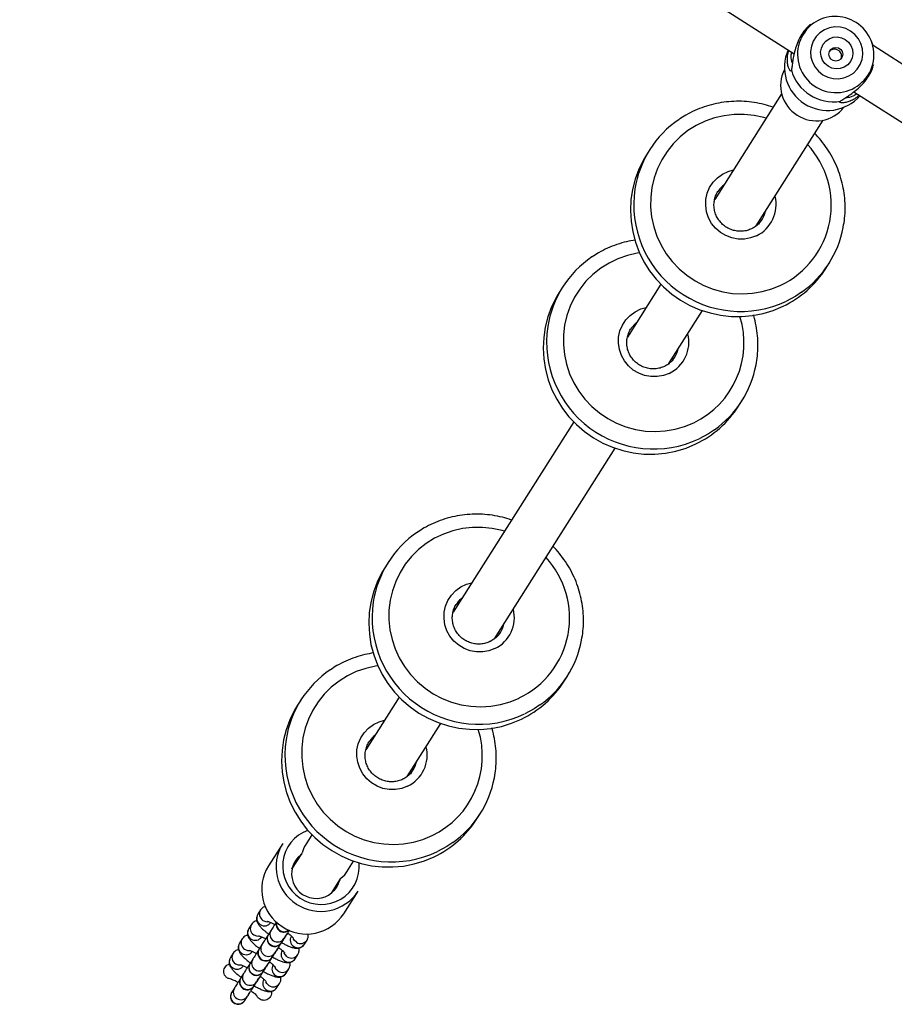
# Model space of a CAD drawing. Units: millimetres. Extents: x -4857 to 376488, y -3372 to 10480.
# Drawn here: x 899 to 1183, y 4611 to 4931 of the extents above; entities that cross this region are included whole.
import ezdxf

# ---------------------------------------------------------------- set-up
doc = ezdxf.new("R2010")
doc.units = ezdxf.units.MM
doc.layers.add('Opvangzone', color=7, linetype='Continuous', true_color=0x00a19a)
doc.layers.add('Toestel 2D', color=7, linetype='Continuous', lineweight=20)

# ---------------------------------------------------------------- blocks, each defined once
blk = doc.blocks.new('RB1319_ok')
at = {"color": 7, "linetype": 'Continuous', "lineweight": 25}
for p, q in [((641.415, 968.607), (620.331, 935.512)), ((621.83, 934.888), (642.575, 967.451)), ((620.267, 935.488), (620.167, 935.447)), ((620.331, 935.512), (620.267, 935.488)), ((627.572, 933.972), (627.404, 934.078)), ((626.191, 931.71), (622.752, 933.889)), ((604.555, 907.771), (620.593, 932.945)), ((621.896, 932.537), (625.329, 930.362)), ((626.06, 931.845), (625.982, 931.901)), ((632.046, 931.137), (631.877, 931.243)), ((625.031, 930.493), (625.072, 930.465)), ((630.664, 928.875), (628.945, 929.964)), ((630.534, 929.01), (630.456, 929.066)), ((628.089, 928.613), (629.803, 927.527)), ((623.71, 928.25), (623.879, 928.143)), ((629.504, 927.658), (629.546, 927.63)), ((639.611, 923.205), (633.419, 927.129)), ((632.562, 925.778), (638.75, 921.856)), ((628.184, 925.415), (628.352, 925.308)), ((640.993, 925.466), (640.824, 925.573)), ((639.481, 923.34), (639.403, 923.396)), ((645.467, 922.631), (645.298, 922.738)), ((638.452, 921.988), (638.493, 921.96)), ((644.085, 920.37), (642.366, 921.459)), ((643.955, 920.505), (643.877, 920.561)), ((641.51, 920.108), (643.224, 919.021)), ((637.131, 919.745), (637.3, 919.638)), ((642.925, 919.153), (642.967, 919.125)), ((647.191, 918.402), (646.84, 918.624)), ((648.549, 918.305), (647.815, 918.77)), ((647.42, 918.19), (647.885, 917.895)), ((645.983, 917.272), (646.334, 917.05)), ((649.542, 917.025), (649.406, 917.111)), ((641.605, 916.91), (641.773, 916.803)), ((647.103, 916.619), (646.599, 916.938)), ((650.012, 916.727), (649.875, 916.813)), ((649.21, 916.478), (649.193, 916.488)), ((650.481, 916.43), (650.345, 916.516)), ((646.263, 916.321), (646.996, 915.856)), ((648.908, 916.053), (648.903, 916.068)), ((648.908, 916.053), (648.925, 916.042)), ((649.491, 916.277), (649.354, 916.363)), ((649.679, 916.18), (649.662, 916.191)), ((649.96, 915.979), (649.824, 916.066)), ((650.95, 916.132), (650.814, 916.219)), ((649.087, 915.941), (649.223, 915.854)), ((649.378, 915.756), (649.373, 915.771)), ((649.378, 915.756), (649.394, 915.745)), ((650.148, 915.883), (650.132, 915.893)), ((650.429, 915.682), (650.293, 915.768)), ((648.427, 915.6), (648.563, 915.514)), ((649.556, 915.643), (649.692, 915.557)), ((649.847, 915.458), (649.842, 915.473)), ((649.847, 915.458), (649.864, 915.448)), ((650.618, 915.585), (650.601, 915.596)), ((650.899, 915.384), (650.762, 915.471)), ((648.896, 915.303), (649.033, 915.217)), ((650.025, 915.346), (650.162, 915.26)), ((650.317, 915.161), (650.312, 915.176)), ((650.316, 915.161), (650.333, 915.15)), ((651.368, 915.087), (651.232, 915.173)), ((649.366, 915.006), (649.502, 914.919)), ((650.495, 915.048), (650.631, 914.962)), ((649.835, 914.708), (649.971, 914.622)), ((650.964, 914.751), (651.1, 914.665))]:
    blk.add_line(p, q, dxfattribs=at)
at = {"color": 8, "linetype": 'Continuous', "lineweight": 25}
for p, q in [((647.45, 918.177), (647.875, 917.908)), ((647.086, 916.622), (646.624, 916.915))]:
    blk.add_line(p, q, dxfattribs=at)
at = {"color": 7, "linetype": 'Continuous', "lineweight": 25, "flags": 128}
for points in [[(619.858, 934.778), (619.778, 934.619), (619.732, 934.447), (619.724, 934.269), (619.751, 934.094), (619.815, 933.93), (619.911, 933.782), (620.036, 933.659), (620.184, 933.564), (620.349, 933.503), (620.523, 933.478), (620.7, 933.49), (620.87, 933.539), (621.027, 933.622), (621.164, 933.736), (621.275, 933.876), (621.354, 934.035), (621.4, 934.207), (621.409, 934.385), (621.381, 934.56), (621.317, 934.724), (621.221, 934.872), (621.096, 934.995), (620.948, 935.09), (620.783, 935.151), (620.609, 935.176), (620.433, 935.164), (620.262, 935.115), (620.105, 935.032), (619.968, 934.918), (619.858, 934.778)], [(620.13, 934.605), (620.218, 934.71), (620.33, 934.789), (620.457, 934.837), (620.592, 934.849), (620.726, 934.827), (620.848, 934.77), (620.951, 934.683), (621.028, 934.572), (621.074, 934.444), (621.085, 934.308), (621.06, 934.173), (621.002, 934.049), (620.914, 933.944), (620.803, 933.865), (620.675, 933.817), (620.54, 933.805), (620.407, 933.827), (620.284, 933.884), (620.181, 933.971), (620.104, 934.082), (620.058, 934.21), (620.047, 934.346), (620.072, 934.481), (620.13, 934.605)], [(623.879, 928.143), (624.04, 928.047), (624.349, 927.895), (624.672, 927.776), (625.006, 927.69), (625.347, 927.639), (625.692, 927.622), (626.038, 927.641), (626.38, 927.696), (626.715, 927.784), (627.041, 927.906), (627.353, 928.061), (627.648, 928.246), (627.923, 928.46), (628.176, 928.701), (628.404, 928.966), (628.604, 929.252), (628.775, 929.557), (628.914, 929.878), (629.021, 930.21), (629.094, 930.551), (629.132, 930.898), (629.135, 931.246), (629.104, 931.592), (629.037, 931.932), (628.937, 932.264), (628.804, 932.583)], [(628.352, 925.308), (628.514, 925.212), (628.823, 925.06), (629.146, 924.941), (629.48, 924.855), (629.821, 924.804), (630.166, 924.787), (630.511, 924.806), (630.853, 924.861), (631.189, 924.949), (631.514, 925.071), (631.826, 925.226), (632.121, 925.411), (632.397, 925.625), (632.65, 925.866), (632.877, 926.131), (633.078, 926.417), (633.248, 926.722), (633.388, 927.043), (633.494, 927.375), (633.567, 927.716), (633.606, 928.063), (633.609, 928.41), (633.577, 928.757), (633.511, 929.097), (633.411, 929.429), (633.278, 929.748)], [(637.3, 919.638), (637.461, 919.542), (637.77, 919.39), (638.093, 919.271), (638.427, 919.185), (638.768, 919.134), (639.113, 919.117), (639.459, 919.136), (639.801, 919.19), (640.136, 919.279), (640.462, 919.401), (640.773, 919.556), (641.069, 919.741), (641.344, 919.955), (641.597, 920.196), (641.825, 920.461), (642.025, 920.747), (642.195, 921.052), (642.335, 921.373), (642.442, 921.705), (642.514, 922.046), (642.553, 922.392), (642.556, 922.74), (642.525, 923.086), (642.458, 923.427), (642.358, 923.759), (642.225, 924.078)], [(641.773, 916.803), (641.935, 916.707), (642.244, 916.555), (642.567, 916.436), (642.9, 916.35), (643.242, 916.298), (643.587, 916.282), (643.932, 916.301), (644.274, 916.355), (644.61, 916.444), (644.935, 916.566), (645.247, 916.721), (645.542, 916.906), (645.818, 917.12), (646.07, 917.361), (646.298, 917.626), (646.498, 917.912), (646.669, 918.217), (646.809, 918.538), (646.915, 918.87), (646.988, 919.211), (647.026, 919.557), (647.03, 919.905), (646.998, 920.251), (646.932, 920.592), (646.832, 920.924), (646.698, 921.243)], [(647.395, 918.213), (647.28, 918.335), (647.191, 918.402)], [(646.334, 917.05), (646.412, 917.007), (646.57, 916.951)], [(649.178, 916.487), (649.184, 916.489), (649.193, 916.488)], [(649.648, 916.19), (649.653, 916.192), (649.662, 916.191)], [(650.117, 915.892), (650.122, 915.894), (650.132, 915.893)], [(650.587, 915.595), (650.592, 915.597), (650.601, 915.596)]]:
    blk.add_lwpolyline(points, dxfattribs=at)
at = {"color": 8, "linetype": 'Continuous', "lineweight": 25, "flags": 128}
for points in [[(628.343, 933.187), (628.47, 932.993), (628.635, 932.69)], [(622.693, 932.032), (622.671, 931.956), (622.603, 931.639), (622.569, 931.316), (622.571, 930.993), (622.608, 930.672), (622.68, 930.357), (622.786, 930.053), (622.925, 929.763), (623.094, 929.491), (623.293, 929.24), (623.519, 929.012), (623.768, 928.811), (624.038, 928.639), (624.326, 928.499), (624.627, 928.391), (624.939, 928.318), (625.258, 928.28), (625.58, 928.277), (625.9, 928.31), (626.215, 928.378), (626.521, 928.48), (626.815, 928.616), (627.093, 928.783), (627.351, 928.98), (627.586, 929.204), (627.796, 929.452), (627.978, 929.721), (628.129, 930.009), (628.248, 930.311), (628.334, 930.624), (628.386, 930.944), (628.402, 931.267), (628.382, 931.59), (628.327, 931.908), (628.238, 932.218), (628.116, 932.515), (628.116, 932.515)], [(626.51, 931.719), (626.581, 931.528), (626.617, 931.326), (626.616, 931.121), (626.579, 930.919), (626.507, 930.726), (626.402, 930.548), (626.268, 930.392), (626.108, 930.262), (625.928, 930.163), (625.734, 930.097), (625.532, 930.068), (625.328, 930.075), (625.129, 930.118), (624.942, 930.196), (624.772, 930.308), (624.625, 930.448), (624.505, 930.612), (624.417, 930.796), (624.368, 930.971)], [(625.326, 930.353), (625.308, 930.374), (625.308, 930.375)], [(632.816, 930.352), (632.944, 930.158), (633.109, 929.855)], [(627.069, 927.919), (627.081, 927.837), (627.153, 927.522), (627.259, 927.218), (627.398, 926.928), (627.568, 926.656), (627.767, 926.405), (627.992, 926.177), (628.242, 925.976), (628.512, 925.804), (628.799, 925.664), (629.101, 925.556), (629.413, 925.483), (629.732, 925.444), (630.053, 925.442), (630.373, 925.475), (630.689, 925.543), (630.995, 925.645), (631.289, 925.781), (631.566, 925.948), (631.824, 926.145), (632.06, 926.369), (632.269, 926.617), (632.451, 926.886), (632.603, 927.174), (632.722, 927.476), (632.808, 927.789), (632.859, 928.109), (632.875, 928.432), (632.856, 928.755), (632.801, 929.073), (632.712, 929.383), (632.589, 929.68), (632.589, 929.68)], [(630.983, 928.884), (631.054, 928.693), (631.09, 928.491), (631.09, 928.286), (631.053, 928.084), (630.981, 927.891), (630.876, 927.713), (630.741, 927.557), (630.581, 927.427), (630.402, 927.328), (630.207, 927.262), (630.005, 927.233), (629.802, 927.239), (629.603, 927.283), (629.416, 927.361), (629.246, 927.473), (629.099, 927.613), (628.979, 927.777), (628.891, 927.961), (628.842, 928.136)], [(629.799, 927.518), (629.782, 927.539), (629.781, 927.54)], [(641.764, 924.682), (641.891, 924.488), (642.056, 924.185)], [(636.114, 923.527), (636.092, 923.451), (636.023, 923.133), (635.99, 922.811), (635.992, 922.488), (636.029, 922.167), (636.101, 921.852), (636.207, 921.548), (636.345, 921.258), (636.515, 920.986), (636.714, 920.735), (636.939, 920.507), (637.189, 920.306), (637.459, 920.134), (637.746, 919.994), (638.048, 919.886), (638.36, 919.813), (638.679, 919.774), (639, 919.772), (639.321, 919.805), (639.636, 919.873), (639.942, 919.975), (640.236, 920.111), (640.513, 920.278), (640.771, 920.475), (641.007, 920.698), (641.217, 920.947), (641.398, 921.216), (641.55, 921.503), (641.669, 921.806), (641.755, 922.119), (641.806, 922.439), (641.822, 922.762), (641.803, 923.085), (641.748, 923.403), (641.659, 923.713), (641.537, 924.01), (641.537, 924.01)], [(639.93, 923.214), (640.002, 923.023), (640.038, 922.821), (640.037, 922.616), (640, 922.414), (639.928, 922.221), (639.823, 922.043), (639.688, 921.887), (639.529, 921.757), (639.349, 921.658), (639.155, 921.592), (638.953, 921.563), (638.749, 921.569), (638.55, 921.613), (638.363, 921.691), (638.193, 921.802), (638.046, 921.943), (637.926, 922.107), (637.838, 922.291), (637.789, 922.466)], [(638.747, 921.847), (638.729, 921.869), (638.729, 921.87)], [(646.237, 921.847), (646.365, 921.653), (646.53, 921.35)], [(640.489, 919.414), (640.502, 919.332), (640.574, 919.017), (640.68, 918.713), (640.819, 918.423), (640.989, 918.151), (641.188, 917.899), (641.413, 917.672), (641.662, 917.471), (641.932, 917.299), (642.22, 917.159), (642.522, 917.051), (642.834, 916.978), (643.153, 916.939), (643.474, 916.937), (643.794, 916.97), (644.109, 917.038), (644.416, 917.14), (644.71, 917.276), (644.987, 917.443), (645.245, 917.64), (645.48, 917.863), (645.69, 918.111), (645.872, 918.381), (646.024, 918.668), (646.143, 918.971), (646.229, 919.284), (646.28, 919.604), (646.296, 919.927), (646.277, 920.25), (646.222, 920.568), (646.133, 920.878), (646.01, 921.175), (646.01, 921.175)], [(644.404, 920.379), (644.475, 920.188), (644.511, 919.986), (644.511, 919.781), (644.474, 919.579), (644.402, 919.386), (644.297, 919.208), (644.162, 919.052), (644.002, 918.922), (643.822, 918.823), (643.628, 918.757), (643.426, 918.727), (643.222, 918.734), (643.024, 918.778), (642.836, 918.856), (642.666, 918.967), (642.519, 919.108), (642.4, 919.272), (642.312, 919.456), (642.262, 919.63)], [(643.22, 919.012), (643.203, 919.034), (643.202, 919.035)], [(649.478, 916.765), (649.41, 916.695), (649.35, 916.665)], [(649.948, 916.468), (649.879, 916.398), (649.819, 916.367)], [(650.417, 916.17), (650.349, 916.1), (650.289, 916.07)], [(648.767, 915.677), (648.803, 915.767), (648.808, 915.832)], [(650.886, 915.873), (650.818, 915.803), (650.758, 915.772)], [(649.236, 915.379), (649.273, 915.47), (649.277, 915.534)], [(649.706, 915.082), (649.742, 915.172), (649.746, 915.237)], [(650.175, 914.784), (650.212, 914.875), (650.216, 914.94)]]:
    blk.add_lwpolyline(points, dxfattribs=at)
at = {"color": 7, "linetype": 'Continuous', "lineweight": 25}
blk.add_circle((620.612, 934.299), 0.224, dxfattribs=at)
for centre, radius, start, end in [((620.634, 934.292), 1.246, 76.1111, 147.7858), ((620.628, 934.281), 1.248, 147.2354, 214.8714), ((621.035, 934.03), 1.402, 246.0882, 48.9116), ((620.741, 934.216), 1.415, 285.5691, 9.431), ((621.633, 933.661), 1.142, 327.0625, 52.1085), ((625.61, 931.248), 3.351, 35.3509, 79.1921), ((625.773, 931.135), 3.359, 25.5313, 57.6106), ((621.624, 933.647), 1.143, 243.1943, 327.9038), ((630.083, 928.413), 3.351, 35.3509, 79.1917), ((630.247, 928.3), 3.359, 25.5309, 57.611), ((625.504, 931.081), 3.351, 214.0036, 261.1661), ((629.978, 928.246), 3.351, 214.0042, 261.1654), ((639.031, 922.743), 3.351, 35.3502, 79.1924), ((639.194, 922.63), 3.359, 25.5313, 57.6106), ((643.504, 919.908), 3.351, 35.3503, 79.1928), ((643.667, 919.795), 3.359, 25.5309, 57.611), ((638.925, 922.576), 3.351, 214.0049, 261.1653), ((647.035, 917.56), 1.44, 326.3929, 57.181), ((647.772, 917.096), 1.437, 326.3006, 57.2735), ((647.254, 917.405), 0.797, 217.8992, 75.7539), ((647.472, 918.272), 0.0972, 217.0628, 256.5494), ((643.398, 919.741), 3.351, 214.0052, 261.165), ((647.024, 917.542), 1.439, 238.067, 327.2608), ((646.547, 916.856), 0.0971, 37.0595, 76.5701), ((647.757, 917.077), 1.439, 238.0659, 327.262)]:
    blk.add_arc(centre, radius, start, end, dxfattribs=at)
at = {"color": 8, "linetype": 'Continuous', "lineweight": 25}
for centre, radius, start, end in [((620.612, 934.299), 1.245, 216.0082, 75.0407), ((625.511, 931.255), 2.894, 25.8085, 132.6593), ((625.499, 931.203), 3.471, 261.5634, 25.3594), ((625.499, 931.236), 1.121, 25.5713, 104.1721), ((625.54, 931.203), 0.826, 57.65, 77.6751), ((629.995, 928.438), 2.876, 25.5885, 107.3586), ((625.52, 931.168), 0.833, 217.6688, 234.0521), ((629.972, 928.368), 3.471, 261.5634, 25.3594), ((629.972, 928.401), 1.121, 25.5725, 104.1718), ((630.014, 928.368), 0.826, 57.6479, 77.6728), ((629.993, 928.333), 0.833, 217.6688, 234.0521), ((638.931, 922.75), 2.894, 25.8081, 132.6597), ((638.919, 922.698), 3.471, 261.5637, 25.3591), ((638.92, 922.731), 1.12, 25.5694, 104.1732), ((638.961, 922.698), 0.826, 57.65, 77.6751), ((643.416, 919.933), 2.876, 25.5892, 107.3582), ((638.941, 922.663), 0.833, 217.6688, 234.0521), ((643.393, 919.863), 3.471, 261.5637, 25.3591), ((643.393, 919.896), 1.12, 25.5705, 104.173), ((643.435, 919.863), 0.826, 57.6479, 77.6728), ((643.414, 919.828), 0.833, 217.6688, 234.0521), ((647.02, 917.578), 1.23, 326.0222, 95.7522), ((647.001, 917.549), 1.23, 199.3726, 327.6174), ((649.272, 916.902), 0.248, 326.3065, 57.4502), ((649.408, 916.816), 0.248, 326.3394, 57.2341), ((649.741, 916.605), 0.248, 326.3639, 57.3928), ((649.877, 916.519), 0.248, 326.3191, 57.2536), ((648.884, 916.365), 0.251, 257.6202, 36.8752), ((649.406, 916.813), 0.248, 238.0646, 327.2644), ((649.875, 916.515), 0.248, 238.0617, 327.2652), ((650.211, 916.308), 0.248, 326.3016, 57.455), ((650.347, 916.221), 0.248, 326.3394, 57.2341), ((649.218, 916.154), 0.25, 238.1668, 56.1126), ((649.354, 916.067), 0.25, 238.349, 56.1169), ((649.687, 915.856), 0.25, 238.1637, 56.1188), ((650.344, 916.218), 0.248, 238.0646, 327.2644), ((650.68, 916.01), 0.248, 326.3634, 57.394), ((650.816, 915.924), 0.248, 326.3185, 57.2542), ((648.697, 915.728), 0.248, 326.315, 57.2584), ((649.824, 915.77), 0.25, 238.3477, 56.1121), ((650.157, 915.559), 0.25, 238.167, 56.1123), ((650.814, 915.92), 0.248, 238.0617, 327.2652), ((648.558, 915.811), 0.248, 238.0016, 327.2661), ((648.694, 915.725), 0.248, 238.0624, 327.2666), ((649.167, 915.431), 0.247, 326.186, 57.3875), ((650.293, 915.472), 0.25, 238.3475, 56.1168), ((650.626, 915.261), 0.25, 238.1648, 56.1191), ((649.028, 915.514), 0.248, 238.0042, 327.2596), ((649.164, 915.427), 0.248, 238.0624, 327.2683), ((649.635, 915.133), 0.248, 326.3154, 57.2573), ((650.762, 915.175), 0.25, 238.3509, 56.1103), ((651.095, 914.964), 0.25, 238.167, 56.1123), ((649.497, 915.216), 0.248, 238.0016, 327.2661), ((649.633, 915.13), 0.248, 238.0639, 327.2613), ((649.966, 914.919), 0.248, 238.0105, 327.2572), ((650.106, 914.836), 0.247, 326.186, 57.3875), ((651.232, 914.878), 0.25, 238.3457, 56.1187), ((650.102, 914.832), 0.248, 238.0624, 327.2683)]:
    blk.add_arc(centre, radius, start, end, dxfattribs=at)
at = {"color": 7, "linetype": 'Continuous', "lineweight": 25}
for points, knots in [([(621.973, 934.698), (621.936, 934.749), (621.863, 934.849), (621.72, 935.031), (621.545, 935.207), (621.343, 935.361), (621.132, 935.473), (621.003, 935.51), (620.942, 935.528)], [0, 0, 0, 0, 0.16823, 0.337357, 0.506759, 0.675756, 0.846632, 1, 1, 1, 1]), ([(622.013, 934.632), (622.013, 934.643), (622.017, 934.699), (621.989, 934.831), (621.917, 934.941), (621.89, 934.981)], [0, 0, 0, 0, 0.132806, 0.675989, 1, 1, 1, 1]), ([(621.939, 935.058), (621.961, 935.035), (622.03, 934.963), (622.104, 934.835), (622.165, 934.688), (622.192, 934.558), (622.192, 934.46), (622.173, 934.407), (622.149, 934.434), (622.137, 934.448)], [0, 0, 0, 0, 0.072414, 0.229495, 0.385857, 0.541197, 0.694826, 0.847747, 1, 1, 1, 1]), ([(622.137, 934.448), (622.112, 934.48), (622.064, 934.542), (622.003, 934.647), (621.973, 934.698)], [0, 0, 0, 0, 0.507594, 1, 1, 1, 1]), ([(620.483, 934.381), (620.471, 934.358), (620.449, 934.314), (620.442, 934.239), (620.46, 934.168), (620.487, 934.119), (620.512, 934.101), (620.516, 934.098)], [0, 0, 0, 0, 0.2343779, 0.4685504, 0.7079507, 0.951056, 1, 1, 1, 1]), ([(620.75, 934.47), (620.743, 934.473), (620.715, 934.488), (620.657, 934.49), (620.586, 934.474), (620.524, 934.435), (620.496, 934.398), (620.483, 934.381)], [0, 0, 0, 0, 0.075917, 0.309913, 0.550154, 0.795454, 1, 1, 1, 1]), ([(626.233, 934.54), (626.136, 934.557), (625.932, 934.592), (625.615, 934.606), (625.288, 934.593), (624.963, 934.547), (624.643, 934.471), (624.332, 934.364), (624.032, 934.228), (623.746, 934.065), (623.478, 933.872), (623.292, 933.72), (623.203, 933.626), (623.189, 933.612)], [0, 0, 0, 0, 0.089547, 0.188655, 0.287777, 0.386919, 0.486092, 0.585292, 0.684514, 0.783767, 0.883046, 0.982349, 1, 1, 1, 1]), ([(619.637, 933.479), (619.679, 933.431), (619.766, 933.331), (619.957, 933.187), (620.182, 933.068), (620.416, 932.985), (620.641, 932.932), (620.763, 932.908), (620.824, 932.896)], [0, 0, 0, 0, 0.1531379, 0.3221692, 0.493079, 0.6626167, 0.8317432, 1, 1, 1, 1]), ([(621.121, 932.853), (621.138, 932.848), (621.174, 932.838), (621.134, 932.798), (621.044, 932.757), (620.915, 932.726), (620.757, 932.72), (620.61, 932.733), (620.515, 932.765), (620.485, 932.776)], [0, 0, 0, 0, 0.152274, 0.3052634, 0.4588311, 0.6142249, 0.7704962, 0.9270878, 1, 1, 1, 1]), ([(620.534, 932.852), (620.582, 932.845), (620.711, 932.826), (620.842, 932.856), (620.891, 932.883), (620.901, 932.888)], [0, 0, 0, 0, 0.323533, 0.869256, 1, 1, 1, 1]), ([(620.824, 932.896), (620.884, 932.891), (621.005, 932.88), (621.082, 932.862), (621.121, 932.853)], [0, 0, 0, 0, 0.492546, 1, 1, 1, 1]), ([(622.332, 932.261), (622.3, 932.163), (622.235, 931.96), (622.173, 931.643), (622.139, 931.315), (622.136, 930.985), (622.165, 930.657), (622.225, 930.333), (622.316, 930.018), (622.437, 929.713), (622.571, 929.442), (622.678, 929.282), (622.724, 929.212)], [0, 0, 0, 0, 0.096429, 0.199598, 0.30275, 0.405889, 0.509006, 0.612097, 0.715163, 0.8182, 0.921208, 1, 1, 1, 1]), ([(626.059, 931.845), (626.063, 931.842), (626.112, 931.809), (626.184, 931.724), (626.25, 931.629), (626.278, 931.572), (626.283, 931.562)], [0, 0, 0, 0, 0.042969, 0.485627, 0.904114, 1, 1, 1, 1]), ([(630.707, 931.705), (630.61, 931.722), (630.405, 931.757), (630.089, 931.771), (629.761, 931.758), (629.437, 931.71), (629.211, 931.663), (629.096, 931.623), (629.085, 931.619)], [0, 0, 0, 0, 0.180292, 0.379836, 0.579409, 0.779021, 0.978693, 1, 1, 1, 1]), ([(626.283, 931.562), (626.293, 931.54), (626.325, 931.469), (626.358, 931.34), (626.37, 931.177), (626.35, 931.014), (626.3, 930.857), (626.221, 930.713), (626.116, 930.586), (625.99, 930.481), (625.847, 930.403), (625.693, 930.352), (625.532, 930.333), (625.37, 930.344), (625.216, 930.389), (625.101, 930.44), (625.046, 930.485), (625.033, 930.496)], [0, 0, 0, 0, 0.032803, 0.10559, 0.178349, 0.250959, 0.323445, 0.395829, 0.468166, 0.540497, 0.61285, 0.685298, 0.757856, 0.830572, 0.903449, 0.976462, 1, 1, 1, 1]), ([(630.532, 929.01), (630.536, 929.007), (630.585, 928.974), (630.658, 928.889), (630.724, 928.794), (630.751, 928.737), (630.757, 928.727)], [0, 0, 0, 0, 0.042969, 0.485603, 0.904115, 1, 1, 1, 1]), ([(630.757, 928.727), (630.766, 928.705), (630.798, 928.634), (630.832, 928.505), (630.844, 928.342), (630.824, 928.179), (630.773, 928.022), (630.695, 927.878), (630.59, 927.751), (630.464, 927.646), (630.321, 927.567), (630.166, 927.517), (630.005, 927.498), (629.844, 927.509), (629.689, 927.554), (629.575, 927.605), (629.52, 927.65), (629.507, 927.661)], [0, 0, 0, 0, 0.032803, 0.105585, 0.178349, 0.250958, 0.323444, 0.395823, 0.468165, 0.540495, 0.612848, 0.685294, 0.757852, 0.830568, 0.903445, 0.976458, 1, 1, 1, 1]), ([(626.651, 927.782), (626.667, 927.688), (626.701, 927.485), (626.79, 927.183), (626.91, 926.878), (627.045, 926.607), (627.152, 926.447), (627.198, 926.377)], [0, 0, 0, 0, 0.188844, 0.404371, 0.619836, 0.835242, 1, 1, 1, 1]), ([(639.654, 926.035), (639.557, 926.052), (639.353, 926.086), (639.036, 926.101), (638.709, 926.088), (638.384, 926.042), (638.064, 925.966), (637.753, 925.859), (637.453, 925.723), (637.167, 925.559), (636.899, 925.367), (636.713, 925.215), (636.623, 925.121), (636.61, 925.107)], [0, 0, 0, 0, 0.089547, 0.188655, 0.287777, 0.386919, 0.486092, 0.585292, 0.684514, 0.783767, 0.883046, 0.982349, 1, 1, 1, 1]), ([(635.752, 923.756), (635.721, 923.658), (635.655, 923.455), (635.594, 923.138), (635.559, 922.81), (635.557, 922.48), (635.586, 922.152), (635.646, 921.828), (635.736, 921.512), (635.857, 921.208), (635.992, 920.937), (636.099, 920.777), (636.145, 920.707)], [0, 0, 0, 0, 0.096428, 0.199598, 0.30275, 0.405889, 0.509006, 0.612097, 0.715163, 0.8182, 0.921208, 1, 1, 1, 1]), ([(639.479, 923.339), (639.484, 923.337), (639.532, 923.304), (639.605, 923.219), (639.671, 923.124), (639.699, 923.067), (639.704, 923.057)], [0, 0, 0, 0, 0.042987, 0.485625, 0.904114, 1, 1, 1, 1]), ([(644.127, 923.2), (644.03, 923.217), (643.826, 923.251), (643.509, 923.266), (643.182, 923.253), (642.858, 923.205), (642.632, 923.158), (642.517, 923.118), (642.506, 923.114)], [0, 0, 0, 0, 0.180293, 0.379836, 0.579409, 0.779021, 0.978693, 1, 1, 1, 1]), ([(639.704, 923.057), (639.714, 923.035), (639.745, 922.964), (639.779, 922.835), (639.791, 922.672), (639.771, 922.509), (639.721, 922.352), (639.642, 922.208), (639.537, 922.081), (639.411, 921.976), (639.268, 921.897), (639.113, 921.847), (638.953, 921.828), (638.791, 921.839), (638.637, 921.884), (638.522, 921.935), (638.467, 921.98), (638.454, 921.991)], [0, 0, 0, 0, 0.032808, 0.10559, 0.178349, 0.250959, 0.323444, 0.395828, 0.468166, 0.540496, 0.61285, 0.685297, 0.757855, 0.830571, 0.903448, 0.976462, 1, 1, 1, 1]), ([(644.177, 920.222), (644.187, 920.2), (644.219, 920.128), (644.253, 920), (644.264, 919.837), (644.245, 919.674), (644.194, 919.517), (644.115, 919.373), (644.011, 919.246), (643.885, 919.141), (643.742, 919.062), (643.587, 919.012), (643.426, 918.993), (643.265, 919.004), (643.11, 919.049), (642.996, 919.1), (642.941, 919.145), (642.927, 919.156)], [0, 0, 0, 0, 0.032803, 0.105585, 0.178349, 0.250959, 0.323444, 0.395833, 0.468164, 0.540494, 0.612848, 0.685295, 0.757853, 0.830569, 0.903445, 0.976459, 1, 1, 1, 1]), ([(643.953, 920.504), (643.957, 920.502), (644.006, 920.469), (644.079, 920.384), (644.145, 920.288), (644.172, 920.232), (644.177, 920.222)], [0, 0, 0, 0, 0.042969, 0.485604, 0.904116, 1, 1, 1, 1]), ([(640.072, 919.277), (640.088, 919.183), (640.122, 918.98), (640.211, 918.677), (640.331, 918.373), (640.466, 918.102), (640.572, 917.942), (640.618, 917.872)], [0, 0, 0, 0, 0.1888468, 0.4043726, 0.6198372, 0.8352423, 1, 1, 1, 1]), ([(649.406, 917.111), (649.378, 917.125), (649.325, 917.151), (649.253, 917.156), (649.217, 917.149), (649.205, 917.146)], [0, 0, 0, 0, 0.435882, 0.802004, 1, 1, 1, 1]), ([(649.489, 916.29), (649.508, 916.325), (649.551, 916.402), (649.604, 916.514), (649.648, 916.629), (649.671, 916.724), (649.672, 916.82), (649.651, 916.899), (649.61, 916.973), (649.564, 917.007), (649.542, 917.025)], [0, 0, 0, 0, 0.125316, 0.27919, 0.4407988, 0.626934, 0.7321303, 0.8206697, 0.9114107, 1, 1, 1, 1]), ([(649.875, 916.813), (649.847, 916.828), (649.795, 916.853), (649.718, 916.859), (649.678, 916.85), (649.662, 916.846)], [0, 0, 0, 0, 0.4095697, 0.7535775, 1, 1, 1, 1]), ([(649.948, 915.974), (649.971, 916.015), (650.018, 916.099), (650.073, 916.217), (650.117, 916.332), (650.141, 916.427), (650.141, 916.522), (650.121, 916.602), (650.079, 916.675), (650.034, 916.71), (650.012, 916.727)], [0, 0, 0, 0, 0.1442, 0.294742, 0.452859, 0.634984, 0.7379, 0.824531, 0.913302, 1, 1, 1, 1]), ([(648.813, 916.124), (648.827, 916.119), (648.865, 916.106), (648.935, 916.107), (649.011, 916.131), (649.078, 916.18), (649.126, 916.249), (649.147, 916.325), (649.146, 916.393), (649.131, 916.449), (649.108, 916.492), (649.088, 916.519), (649.076, 916.531), (649.074, 916.533)], [0, 0, 0, 0, 0.067041, 0.181167, 0.300944, 0.420945, 0.547226, 0.667872, 0.76698, 0.851819, 0.923889, 0.982895, 1, 1, 1, 1]), ([(649.354, 916.363), (649.35, 916.366), (649.34, 916.372), (649.302, 916.397), (649.237, 916.439), (649.161, 916.489), (649.102, 916.527), (649.078, 916.543)], [0, 0, 0, 0, 0.127782, 0.34991, 0.589796, 0.833894, 1, 1, 1, 1]), ([(649.223, 915.854), (649.226, 915.852), (649.23, 915.85), (649.24, 915.844), (649.249, 915.839), (649.276, 915.826), (649.328, 915.81), (649.404, 915.809), (649.48, 915.834), (649.548, 915.883), (649.595, 915.951), (649.617, 916.027), (649.615, 916.096), (649.6, 916.152), (649.578, 916.195), (649.554, 916.226), (649.534, 916.246), (649.521, 916.256), (649.514, 916.261), (649.51, 916.264), (649.505, 916.268), (649.497, 916.273), (649.477, 916.287), (649.429, 916.318), (649.356, 916.366), (649.271, 916.423), (649.205, 916.465), (649.176, 916.485)], [0, 0, 0, 0, 0.04799, 0.0568, 0.063811, 0.074166, 0.116726, 0.165028, 0.21574, 0.26654, 0.320003, 0.371085, 0.413044, 0.448966, 0.479471, 0.504462, 0.523375, 0.532753, 0.538752, 0.54498, 0.555222, 0.580557, 0.658702, 0.745367, 0.8368, 0.927615, 1, 1, 1, 1]), ([(649.181, 916.49), (649.193, 916.506), (649.229, 916.553), (649.279, 916.609), (649.322, 916.653), (649.347, 916.674), (649.347, 916.673), (649.347, 916.673)], [0, 0, 0, 0, 0.149217, 0.442852, 0.686118, 0.89281, 1, 1, 1, 1]), ([(649.824, 916.066), (649.82, 916.068), (649.809, 916.075), (649.772, 916.099), (649.707, 916.141), (649.62, 916.198), (649.516, 916.266), (649.401, 916.34), (649.292, 916.411), (649.225, 916.456), (649.197, 916.474)], [0, 0, 0, 0, 0.073337, 0.200821, 0.338512, 0.478609, 0.619201, 0.75997, 0.900762, 1, 1, 1, 1]), ([(649.646, 916.187), (649.66, 916.205), (649.697, 916.253), (649.749, 916.312), (649.792, 916.356), (649.817, 916.376), (649.816, 916.376), (649.816, 916.376)], [0, 0, 0, 0, 0.165953, 0.453803, 0.692285, 0.894919, 1, 1, 1, 1]), ([(650.345, 916.516), (650.316, 916.53), (650.264, 916.556), (650.187, 916.561), (650.148, 916.553), (650.131, 916.549)], [0, 0, 0, 0, 0.4095592, 0.7535726, 1, 1, 1, 1]), ([(650.428, 915.695), (650.447, 915.73), (650.49, 915.807), (650.542, 915.919), (650.586, 916.034), (650.61, 916.129), (650.611, 916.225), (650.59, 916.305), (650.548, 916.378), (650.503, 916.413), (650.481, 916.43)], [0, 0, 0, 0, 0.125316, 0.27919, 0.440791, 0.626934, 0.73213, 0.820669, 0.911411, 1, 1, 1, 1]), ([(648.797, 915.832), (648.797, 915.832), (648.797, 915.829), (648.8, 915.844), (648.812, 915.878), (648.838, 915.94), (648.87, 916.007), (648.897, 916.056), (648.906, 916.073)], [0, 0, 0, 0, 0.015871, 0.172905, 0.368731, 0.600251, 0.860378, 1, 1, 1, 1]), ([(648.81, 916.121), (648.826, 916.11), (648.878, 916.076), (648.951, 916.029), (649.024, 915.981), (649.067, 915.954), (649.081, 915.944), (649.087, 915.941)], [0, 0, 0, 0, 0.111229, 0.359058, 0.607097, 0.855767, 1, 1, 1, 1]), ([(649.494, 916.275), (649.494, 916.275), (649.494, 916.275), (649.492, 916.276), (649.491, 916.277)], [0, 0, 0, 0, 0.185904, 1, 1, 1, 1]), ([(649.692, 915.557), (649.695, 915.555), (649.699, 915.553), (649.71, 915.546), (649.718, 915.542), (649.745, 915.528), (649.797, 915.512), (649.873, 915.512), (649.95, 915.536), (650.017, 915.585), (650.065, 915.654), (650.086, 915.73), (650.085, 915.799), (650.069, 915.854), (650.047, 915.897), (650.023, 915.928), (650.003, 915.948), (649.99, 915.959), (649.984, 915.964), (649.98, 915.967), (649.975, 915.97), (649.966, 915.976), (649.947, 915.989), (649.898, 916.021), (649.826, 916.069), (649.74, 916.125), (649.675, 916.168), (649.646, 916.187)], [0, 0, 0, 0, 0.048011, 0.056823, 0.063836, 0.074186, 0.116761, 0.165097, 0.215828, 0.266652, 0.320129, 0.371233, 0.413208, 0.449132, 0.479662, 0.504653, 0.523568, 0.532949, 0.538954, 0.545183, 0.555429, 0.580776, 0.658945, 0.745649, 0.837111, 0.927961, 1, 1, 1, 1]), ([(650.293, 915.768), (650.289, 915.771), (650.278, 915.778), (650.241, 915.802), (650.176, 915.844), (650.089, 915.901), (649.985, 915.968), (649.87, 916.043), (649.762, 916.114), (649.694, 916.158), (649.666, 916.177)], [0, 0, 0, 0, 0.073341, 0.200829, 0.338509, 0.478607, 0.619211, 0.759963, 0.900781, 1, 1, 1, 1]), ([(650.12, 915.896), (650.132, 915.911), (650.168, 915.958), (650.218, 916.014), (650.261, 916.058), (650.286, 916.079), (650.286, 916.078), (650.286, 916.078)], [0, 0, 0, 0, 0.1492179, 0.4428527, 0.6861185, 0.8928097, 1, 1, 1, 1]), ([(650.814, 916.219), (650.786, 916.233), (650.733, 916.259), (650.656, 916.264), (650.617, 916.255), (650.601, 916.251)], [0, 0, 0, 0, 0.409558, 0.753574, 1, 1, 1, 1]), ([(650.887, 915.379), (650.91, 915.42), (650.956, 915.504), (651.012, 915.622), (651.056, 915.737), (651.079, 915.832), (651.08, 915.927), (651.06, 916.007), (651.018, 916.08), (650.973, 916.115), (650.95, 916.132)], [0, 0, 0, 0, 0.144191, 0.294742, 0.452859, 0.634984, 0.7379, 0.824531, 0.913302, 1, 1, 1, 1]), ([(648.311, 915.765), (648.314, 915.753), (648.322, 915.715), (648.36, 915.652), (648.405, 915.618), (648.427, 915.6)], [0, 0, 0, 0, 0.20832, 0.608871, 1, 1, 1, 1]), ([(648.563, 915.514), (648.592, 915.5), (648.644, 915.474), (648.726, 915.47), (648.796, 915.483), (648.858, 915.509), (648.92, 915.548), (648.988, 915.605), (649.067, 915.686), (649.144, 915.777), (649.194, 915.843), (649.216, 915.871)], [0, 0, 0, 0, 0.099758, 0.183547, 0.263811, 0.348138, 0.447779, 0.586944, 0.743903, 0.891044, 1, 1, 1, 1]), ([(649.259, 915.836), (649.282, 915.821), (649.341, 915.783), (649.42, 915.731), (649.493, 915.684), (649.536, 915.656), (649.551, 915.647), (649.556, 915.643)], [0, 0, 0, 0, 0.150483, 0.387345, 0.624434, 0.862135, 1, 1, 1, 1]), ([(649.267, 915.535), (649.267, 915.535), (649.266, 915.531), (649.269, 915.546), (649.281, 915.581), (649.307, 915.642), (649.338, 915.707), (649.364, 915.754), (649.372, 915.768)], [0, 0, 0, 0, 0.016176, 0.176254, 0.375873, 0.611877, 0.877063, 1, 1, 1, 1]), ([(649.963, 915.977), (649.963, 915.977), (649.964, 915.977), (649.962, 915.978), (649.96, 915.979)], [0, 0, 0, 0, 0.18591, 1, 1, 1, 1]), ([(650.162, 915.26), (650.165, 915.258), (650.168, 915.255), (650.179, 915.249), (650.187, 915.244), (650.214, 915.231), (650.267, 915.215), (650.342, 915.214), (650.419, 915.239), (650.486, 915.288), (650.534, 915.356), (650.555, 915.432), (650.554, 915.501), (650.539, 915.557), (650.516, 915.6), (650.492, 915.631), (650.472, 915.651), (650.459, 915.662), (650.453, 915.666), (650.449, 915.669), (650.444, 915.673), (650.436, 915.678), (650.416, 915.692), (650.368, 915.723), (650.295, 915.771), (650.209, 915.828), (650.144, 915.871), (650.115, 915.89)], [0, 0, 0, 0, 0.04799, 0.0568, 0.06381, 0.074169, 0.116726, 0.165029, 0.215739, 0.266543, 0.320006, 0.371088, 0.413048, 0.44897, 0.479475, 0.504465, 0.523368, 0.532756, 0.538755, 0.544983, 0.555225, 0.58056, 0.658704, 0.74537, 0.836803, 0.927619, 1, 1, 1, 1]), ([(650.762, 915.471), (650.759, 915.473), (650.748, 915.48), (650.71, 915.504), (650.646, 915.546), (650.558, 915.603), (650.455, 915.671), (650.34, 915.746), (650.231, 915.817), (650.163, 915.861), (650.135, 915.879)], [0, 0, 0, 0, 0.073335, 0.200822, 0.338512, 0.478609, 0.619201, 0.759971, 0.900762, 1, 1, 1, 1]), ([(650.585, 915.592), (650.598, 915.61), (650.636, 915.659), (650.687, 915.717), (650.73, 915.761), (650.755, 915.781), (650.755, 915.781), (650.755, 915.781)], [0, 0, 0, 0, 0.1659688, 0.4538125, 0.6922903, 0.894921, 1, 1, 1, 1]), ([(651.072, 915.949), (651.084, 915.952), (651.125, 915.962), (651.198, 915.948), (651.276, 915.907), (651.334, 915.843), (651.365, 915.764), (651.369, 915.681), (651.346, 915.601), (651.295, 915.533), (651.25, 915.492), (651.22, 915.482), (651.218, 915.481)], [0, 0, 0, 0, 0.051632, 0.176113, 0.297264, 0.414567, 0.528963, 0.641813, 0.754983, 0.870841, 0.992444, 1, 1, 1, 1]), ([(648.776, 915.481), (648.78, 915.464), (648.79, 915.422), (648.829, 915.355), (648.874, 915.32), (648.896, 915.303)], [0, 0, 0, 0, 0.260715, 0.634793, 1, 1, 1, 1]), ([(649.033, 915.217), (649.061, 915.203), (649.113, 915.176), (649.196, 915.172), (649.266, 915.185), (649.328, 915.211), (649.39, 915.251), (649.458, 915.308), (649.536, 915.389), (649.612, 915.477), (649.66, 915.541), (649.679, 915.566)], [0, 0, 0, 0, 0.100713, 0.185287, 0.266321, 0.351479, 0.452064, 0.592567, 0.751029, 0.899592, 1, 1, 1, 1]), ([(649.735, 915.534), (649.756, 915.521), (649.812, 915.484), (649.89, 915.434), (649.962, 915.387), (650.005, 915.359), (650.02, 915.349), (650.025, 915.346)], [0, 0, 0, 0, 0.1378108, 0.3782294, 0.6188454, 0.8600812, 1, 1, 1, 1]), ([(649.736, 915.237), (649.736, 915.237), (649.736, 915.234), (649.739, 915.249), (649.75, 915.283), (649.776, 915.345), (649.808, 915.412), (649.836, 915.461), (649.845, 915.478)], [0, 0, 0, 0, 0.01587, 0.172903, 0.368719, 0.600237, 0.860379, 1, 1, 1, 1]), ([(650.432, 915.68), (650.432, 915.68), (650.433, 915.68), (650.431, 915.681), (650.429, 915.682)], [0, 0, 0, 0, 0.185916, 1, 1, 1, 1]), ([(650.631, 914.962), (650.634, 914.96), (650.638, 914.958), (650.648, 914.952), (650.657, 914.947), (650.684, 914.933), (650.736, 914.917), (650.812, 914.917), (650.888, 914.941), (650.956, 914.99), (651.003, 915.059), (651.025, 915.135), (651.023, 915.204), (651.008, 915.259), (650.986, 915.302), (650.962, 915.334), (650.942, 915.353), (650.929, 915.364), (650.922, 915.369), (650.918, 915.372), (650.913, 915.375), (650.905, 915.381), (650.885, 915.394), (650.837, 915.426), (650.765, 915.474), (650.679, 915.53), (650.614, 915.573), (650.585, 915.592)], [0, 0, 0, 0, 0.048011, 0.056823, 0.063835, 0.074186, 0.116761, 0.165097, 0.215829, 0.266652, 0.32013, 0.371234, 0.413209, 0.449134, 0.479664, 0.504654, 0.523569, 0.532951, 0.538955, 0.545184, 0.555431, 0.580778, 0.658947, 0.745652, 0.837114, 0.927964, 1, 1, 1, 1]), ([(651.232, 915.173), (651.228, 915.176), (651.217, 915.183), (651.18, 915.207), (651.115, 915.249), (651.028, 915.306), (650.924, 915.373), (650.809, 915.448), (650.7, 915.519), (650.633, 915.563), (650.605, 915.582)], [0, 0, 0, 0, 0.0733408, 0.2008287, 0.3385051, 0.4786073, 0.6192114, 0.7599629, 0.9007806, 1, 1, 1, 1]), ([(651.051, 915.291), (651.066, 915.31), (651.104, 915.36), (651.157, 915.42), (651.2, 915.464), (651.225, 915.484), (651.224, 915.483), (651.224, 915.483)], [0, 0, 0, 0, 0.1778123, 0.4620428, 0.6973865, 0.8972621, 1, 1, 1, 1]), ([(649.246, 915.184), (649.25, 915.166), (649.259, 915.124), (649.299, 915.057), (649.344, 915.023), (649.366, 915.006)], [0, 0, 0, 0, 0.260735, 0.634766, 1, 1, 1, 1]), ([(649.502, 914.919), (649.53, 914.905), (649.583, 914.879), (649.665, 914.875), (649.735, 914.888), (649.797, 914.914), (649.859, 914.953), (649.927, 915.01), (650.006, 915.091), (650.083, 915.182), (650.133, 915.248), (650.154, 915.276)], [0, 0, 0, 0, 0.099758, 0.183547, 0.263809, 0.348139, 0.44778, 0.586945, 0.743904, 0.891044, 1, 1, 1, 1]), ([(650.198, 915.241), (650.221, 915.226), (650.28, 915.188), (650.359, 915.136), (650.432, 915.089), (650.475, 915.061), (650.489, 915.052), (650.495, 915.048)], [0, 0, 0, 0, 0.150483, 0.387345, 0.624434, 0.862136, 1, 1, 1, 1]), ([(650.206, 914.94), (650.206, 914.94), (650.205, 914.936), (650.208, 914.952), (650.22, 914.986), (650.246, 915.047), (650.277, 915.112), (650.303, 915.159), (650.311, 915.174)], [0, 0, 0, 0, 0.016177, 0.176254, 0.375873, 0.611878, 0.877063, 1, 1, 1, 1]), ([(650.902, 915.383), (650.902, 915.383), (650.902, 915.382), (650.9, 915.383), (650.899, 915.384)], [0, 0, 0, 0, 0.185898, 1, 1, 1, 1]), ([(651.1, 914.665), (651.103, 914.663), (651.107, 914.66), (651.118, 914.654), (651.126, 914.649), (651.153, 914.636), (651.205, 914.62), (651.281, 914.619), (651.358, 914.644), (651.425, 914.693), (651.473, 914.762), (651.494, 914.837), (651.493, 914.906), (651.477, 914.962), (651.455, 915.005), (651.431, 915.036), (651.411, 915.056), (651.398, 915.067), (651.392, 915.071), (651.388, 915.074), (651.383, 915.078), (651.375, 915.083), (651.355, 915.097), (651.305, 915.129), (651.26, 915.159), (651.228, 915.18), (651.226, 915.181)], [0, 0, 0, 0, 0.0570624, 0.067536, 0.0758716, 0.0881882, 0.1387905, 0.1962236, 0.2565194, 0.3169278, 0.3804973, 0.4412353, 0.4911265, 0.5338391, 0.5701107, 0.5998249, 0.6223008, 0.6334637, 0.6405969, 0.648003, 0.6601797, 0.6903048, 0.7832206, 0.8862674, 0.994987, 1, 1, 1, 1]), ([(651.173, 915.211), (651.175, 915.21), (651.194, 915.203), (651.21, 915.19), (651.225, 915.178)], [0, 0, 0, 0, 0.099394, 1, 1, 1, 1]), ([(651.371, 915.085), (651.371, 915.085), (651.372, 915.084), (651.37, 915.086), (651.368, 915.087)], [0, 0, 0, 0, 0.024987, 1, 1, 1, 1]), ([(649.715, 914.886), (649.719, 914.869), (649.728, 914.827), (649.768, 914.76), (649.813, 914.725), (649.835, 914.708)], [0, 0, 0, 0, 0.260715, 0.634794, 1, 1, 1, 1]), ([(649.971, 914.622), (650, 914.608), (650.052, 914.582), (650.135, 914.577), (650.204, 914.59), (650.266, 914.617), (650.328, 914.656), (650.396, 914.713), (650.475, 914.794), (650.551, 914.882), (650.599, 914.946), (650.618, 914.971)], [0, 0, 0, 0, 0.100713, 0.185287, 0.266321, 0.351479, 0.452064, 0.592567, 0.751029, 0.899592, 1, 1, 1, 1]), ([(650.674, 914.939), (650.695, 914.926), (650.751, 914.889), (650.828, 914.839), (650.901, 914.792), (650.944, 914.764), (650.959, 914.754), (650.964, 914.751)], [0, 0, 0, 0, 0.13781, 0.378227, 0.618848, 0.86009, 1, 1, 1, 1]), ([(650.675, 914.642), (650.675, 914.644), (650.676, 914.647), (650.686, 914.679), (650.708, 914.734), (650.739, 914.801), (650.767, 914.852), (650.778, 914.872)], [0, 0, 0, 0, 0.138101, 0.332247, 0.563312, 0.826312, 1, 1, 1, 1]), ([(650.673, 914.65), (650.67, 914.623), (650.665, 914.564), (650.617, 914.486), (650.547, 914.429), (650.465, 914.401), (650.382, 914.402), (650.303, 914.43), (650.239, 914.484), (650.199, 914.54), (650.191, 914.579), (650.189, 914.59)], [0, 0, 0, 0, 0.112914, 0.247693, 0.371938, 0.489437, 0.604064, 0.718487, 0.834496, 0.953298, 1, 1, 1, 1])]:
    blk.add_open_spline(points, degree=3, knots=knots, dxfattribs=at)
blk = doc.blocks.new('VPL-14-RB1319')
at = {"layer": 'Toestel 2D', "xscale": 10, "yscale": 10, "zscale": 10, "rotation": 270}
blk.add_blockref('RB1319_ok', (-8178.58, 11125.85), dxfattribs=at)

msp = doc.modelspace()

# ---------------------------------------------------------------- block references
at = {"layer": 'Opvangzone'}
msp.add_blockref('VPL-14-RB1319', (0, 0), dxfattribs=at)

doc.saveas('drawing.dxf')
